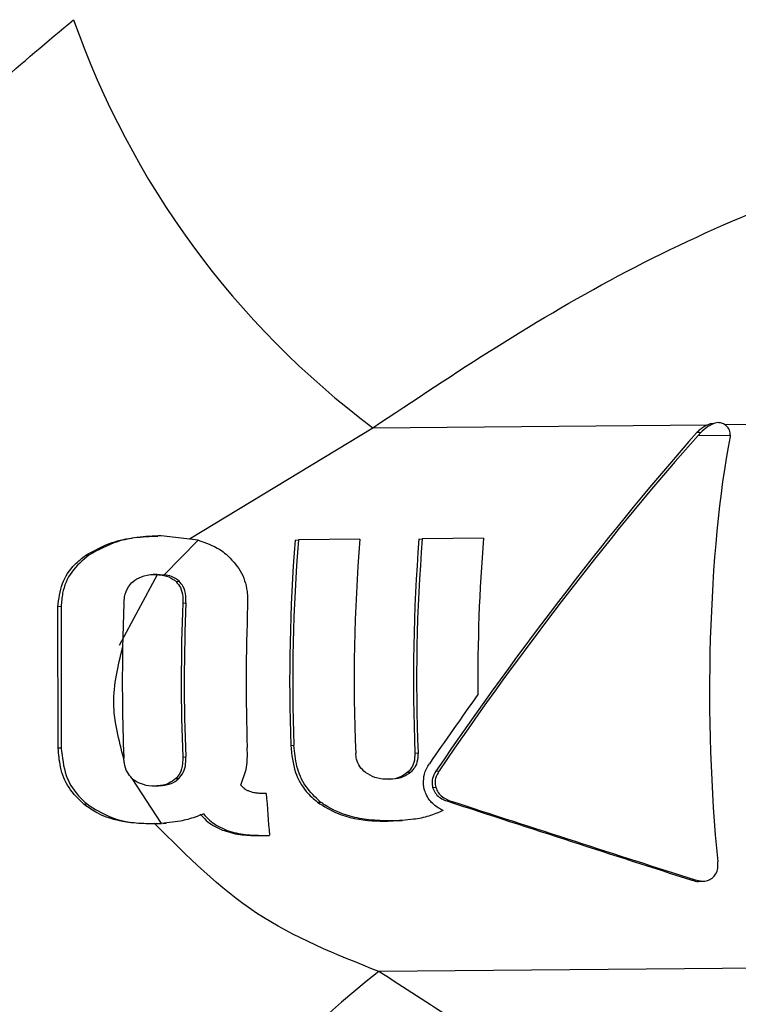
# Model space of a CAD drawing. Units: millimetres. Extents: x -3773 to 3257, y -4013 to 4363.
# Drawn here: x 836 to 846, y 1883 to 1896 of the extents above; entities that cross this region are included whole.
import ezdxf

# ---------------------------------------------------------------- set-up
doc = ezdxf.new("R2010")
doc.units = ezdxf.units.MM
doc.header["$LTSCALE"] = 1000
doc.layers.add('1 EQUIPMENT', color=7, linetype='Continuous', lineweight=18)

# ---------------------------------------------------------------- blocks, each defined once
blk = doc.blocks.new('EQ 18-2001')
at = {"layer": '1 EQUIPMENT', "color": 7, "linetype": 'Continuous', "lineweight": 25}
for p, q in [((845.371, 1890.616), (854.888, 1890.699)), ((838.418, 1889.13), (840.802, 1890.575)), ((840.802, 1890.575), (845.15, 1890.614)), ((845.15, 1890.614), (845.184, 1890.626)), ((845.242, 1890.632), (845.183, 1890.627)), ((845.065, 1890.512), (845.009, 1890.508)), ((845.065, 1890.512), (845.03, 1890.473)), ((845.03, 1890.473), (845.446, 1890.477)), ((845.446, 1890.477), (845.444, 1890.463)), ((837.898, 1889.165), (837.85, 1889.162)), ((838.051, 1889.171), (838.008, 1889.168)), ((838.53, 1889.116), (838.051, 1889.171)), ((839.79, 1889.115), (839.834, 1889.118)), ((840.634, 1889.125), (839.834, 1889.118)), ((841.4, 1889.129), (841.444, 1889.132)), ((842.24, 1889.139), (841.444, 1889.132)), ((838.09, 1888.664), (838.53, 1889.116)), ((837.069, 1888.917), (837.111, 1888.92)), ((837.509, 1887.747), (838.001, 1888.666)), ((837.99, 1888.67), (837.947, 1888.667)), ((837.947, 1888.667), (838.001, 1888.666)), ((837.99, 1888.67), (838.09, 1888.664)), ((838.244, 1888.576), (838.286, 1888.579)), ((836.75, 1888.25), (836.709, 1888.247)), ((836.712, 1886.409), (836.709, 1888.247)), ((836.75, 1888.25), (836.752, 1886.411)), ((837.566, 1888.293), (837.549, 1887.719)), ((838.332, 1888.297), (838.373, 1888.3)), ((839.735, 1886.444), (839.775, 1886.447)), ((836.752, 1886.411), (836.712, 1886.409)), ((841.349, 1886.347), (841.389, 1886.349)), ((837.564, 1886.29), (837.565, 1886.274)), ((838.33, 1886.295), (838.371, 1886.298)), ((839.087, 1885.928), (839.157, 1886.134)), ((841.254, 1886.096), (841.295, 1886.099)), ((841.622, 1886.112), (841.663, 1886.115)), ((838.054, 1885.431), (837.673, 1886.017)), ((837.673, 1886.017), (837.679, 1886.012)), ((838.241, 1886.014), (838.282, 1886.017)), ((839.416, 1885.822), (839.378, 1885.822)), ((841.579, 1885.898), (841.62, 1885.901)), ((837.092, 1885.68), (837.051, 1885.677)), ((840.082, 1885.707), (840.123, 1885.71)), ((841.761, 1885.724), (841.803, 1885.727)), ((837.97, 1885.429), (837.928, 1885.426)), ((837.968, 1885.427), (837.928, 1885.426)), ((837.995, 1885.429), (837.968, 1885.427)), ((837.97, 1885.429), (838.054, 1885.431)), ((838.3, 1885.461), (838.054, 1885.431)), ((838.07, 1885.432), (838.115, 1885.435)), ((840.996, 1885.461), (841.14, 1885.47)), ((840.996, 1885.461), (841.038, 1885.464)), ((841.141, 1885.466), (841.183, 1885.469)), ((838.867, 1885.338), (838.91, 1885.341)), ((839.327, 1885.273), (839.37, 1885.276)), ((839.327, 1885.273), (839.415, 1885.273)), ((839.37, 1885.276), (839.457, 1885.276)), ((839.415, 1885.273), (839.457, 1885.276)), ((844.946, 1884.695), (844.991, 1884.698)), ((845.064, 1884.679), (845.11, 1884.683)), ((848.267, 1883.57), (840.881, 1883.506))]:
    blk.add_line(p, q, dxfattribs=at)
for centre, radius, start, end in [((854.733, 1887.128), 23.258, 131.0248, 230.2605), ((854.309, 1887.099), 24.067, 137.6959, 223.5894), ((847.587, 1899.627), 11.313, 199.3438, 233.1432), ((862.499, 1887.279), 22.739, 175.36, 182.0968), ((863.369, 1887.283), 22.81, 175.3673, 182.3629), ((865.206, 1887.299), 23.876, 175.6031, 182.2852), ((864.18, 1887.29), 22.81, 175.3673, 182.3629), ((864.297, 1887.328), 22.131, 175.306, 180.5714), ((863.528, 1887.287), 23.808, 175.5968, 182.0298), ((863.036, 1887.277), 24.725, 177.6359, 182.2773), ((862.054, 1887.268), 23.704, 177.5057, 182.3475), ((862.88, 1887.276), 23.726, 177.6298, 182.0716), ((861.479, 1887.265), 23.934, 178.9125, 182.334), ((860.027, 1887.106), 20.65, 183.5637, 185.0814), ((847.574, 1874.814), 10.97, 127.5977, 162.4879)]:
    blk.add_arc(centre, radius, start, end, dxfattribs=at)
for centre, major_axis, ratio, start_param, end_param in [((843.262, 1887.105), (3.683, 5.011), 0.12299, 0.91818, 1.859613), ((843.262, 1887.105), (3.536, 4.811), 0.12299, 0.889454, 1.867406), ((846.134, 1887.13), (-0.003, 4.8), 0.199147, 0.803266, 2.045314), ((843.072, 1887.103), (3.536, 4.811), 0.12299, 1.660119, 1.847677), ((838.906, 1887.067), (14.616, -4.859), 0.024744, 4.91724, 5.146597), ((838.906, 1887.067), (14.031, -4.664), 0.024744, 4.928556, 5.169183)]:
    blk.add_ellipse(centre, major_axis=major_axis, ratio=ratio, start_param=start_param, end_param=end_param, dxfattribs=at)
for points, knots in [([(837.112, 1878.115), (836.455, 1878.627), (835.14, 1879.654), (833.613, 1881.738), (832.58, 1884.192), (832.198, 1886.909), (832.519, 1889.642), (833.485, 1892.1), (834.953, 1894.245), (836.241, 1895.319), (836.913, 1895.88)], [0, 0, 0, 0, 0.124984, 0.250254, 0.375346, 0.49984, 0.624864, 0.750179, 0.869616, 1, 1, 1, 1]), ([(840.802, 1890.575), (841.869, 1891.287), (844.03, 1892.725), (847.871, 1894.262), (851.94, 1895.286), (854.674, 1895.431), (856.025, 1895.503)], [0, 0, 0, 0, 0.247097, 0.5, 0.752903, 1, 1, 1, 1]), ([(845.15, 1890.614), (845.115, 1890.593), (845.062, 1890.563), (845.022, 1890.522), (845.009, 1890.508)], [0, 0, 0, 0, 0.659652, 1, 1, 1, 1]), ([(845.318, 1890.64), (845.308, 1890.641), (845.285, 1890.644), (845.238, 1890.633), (845.164, 1890.599), (845.104, 1890.554), (845.071, 1890.519), (845.065, 1890.512)], [0, 0, 0, 0, 0.098043, 0.228023, 0.460866, 0.898196, 1, 1, 1, 1]), ([(845.446, 1890.477), (845.445, 1890.5), (845.444, 1890.546), (845.403, 1890.599), (845.357, 1890.629), (845.327, 1890.638), (845.318, 1890.64)], [0, 0, 0, 0, 0.327131, 0.651796, 0.895654, 1, 1, 1, 1]), ([(837.069, 1888.917), (837.181, 1888.979), (837.379, 1889.09), (837.706, 1889.155), (837.906, 1889.164), (838.008, 1889.168)], [0, 0, 0, 0, 0.387735, 0.689016, 1, 1, 1, 1]), ([(838.051, 1889.171), (837.946, 1889.167), (837.755, 1889.158), (837.428, 1889.094), (837.232, 1888.986), (837.111, 1888.92)], [0, 0, 0, 0, 0.320926, 0.583134, 1, 1, 1, 1]), ([(838.53, 1889.116), (838.628, 1889.081), (838.761, 1889.035), (838.868, 1888.952), (838.896, 1888.931)], [0, 0, 0, 0, 0.7423421, 1, 1, 1, 1]), ([(836.709, 1888.247), (836.72, 1888.35), (836.743, 1888.552), (836.894, 1888.78), (837.021, 1888.879), (837.069, 1888.917)], [0, 0, 0, 0, 0.390641, 0.765753, 1, 1, 1, 1]), ([(837.111, 1888.92), (837.03, 1888.852), (836.871, 1888.718), (836.766, 1888.466), (836.754, 1888.308), (836.75, 1888.25)], [0, 0, 0, 0, 0.397741, 0.778442, 1, 1, 1, 1]), ([(838.896, 1888.931), (838.963, 1888.864), (839.096, 1888.73), (839.173, 1888.482), (839.174, 1888.321), (839.174, 1888.257)], [0, 0, 0, 0, 0.381718, 0.754886, 1, 1, 1, 1]), ([(837.681, 1888.574), (837.717, 1888.598), (837.798, 1888.653), (837.911, 1888.668), (837.976, 1888.67), (837.99, 1888.67)], [0, 0, 0, 0, 0.392856, 0.878127, 1, 1, 1, 1]), ([(838.001, 1888.666), (838.029, 1888.663), (838.102, 1888.656), (838.188, 1888.624), (838.232, 1888.586), (838.244, 1888.576)], [0, 0, 0, 0, 0.322704, 0.822648, 1, 1, 1, 1]), ([(838.286, 1888.579), (838.254, 1888.603), (838.195, 1888.646), (838.122, 1888.659), (838.09, 1888.664)], [0, 0, 0, 0, 0.5537841, 1, 1, 1, 1]), ([(837.566, 1888.293), (837.568, 1888.321), (837.574, 1888.396), (837.608, 1888.498), (837.661, 1888.553), (837.681, 1888.574)], [0, 0, 0, 0, 0.278571, 0.726342, 1, 1, 1, 1]), ([(838.244, 1888.576), (838.264, 1888.551), (838.311, 1888.495), (838.332, 1888.393), (838.332, 1888.325), (838.332, 1888.297)], [0, 0, 0, 0, 0.326581, 0.730682, 1, 1, 1, 1]), ([(838.373, 1888.3), (838.373, 1888.329), (838.374, 1888.403), (838.35, 1888.505), (838.303, 1888.559), (838.286, 1888.579)], [0, 0, 0, 0, 0.281583, 0.73125, 1, 1, 1, 1]), ([(837.565, 1886.274), (837.501, 1886.514), (837.372, 1886.994), (837.49, 1887.478), (837.549, 1887.719)], [0, 0, 0, 0, 0.500011, 1, 1, 1, 1]), ([(839.735, 1886.444), (839.747, 1886.325), (839.77, 1886.113), (839.909, 1885.859), (840.031, 1885.752), (840.082, 1885.707)], [0, 0, 0, 0, 0.4237747, 0.7608523, 1, 1, 1, 1]), ([(840.123, 1885.71), (840.053, 1885.775), (839.914, 1885.905), (839.801, 1886.17), (839.784, 1886.354), (839.775, 1886.447)], [0, 0, 0, 0, 0.336805, 0.669279, 1, 1, 1, 1]), ([(837.051, 1885.677), (836.979, 1885.746), (836.836, 1885.883), (836.733, 1886.149), (836.718, 1886.327), (836.712, 1886.409)], [0, 0, 0, 0, 0.356661, 0.706553, 1, 1, 1, 1]), ([(836.752, 1886.411), (836.765, 1886.29), (836.787, 1886.072), (836.93, 1885.825), (837.047, 1885.72), (837.092, 1885.68)], [0, 0, 0, 0, 0.434825, 0.78291, 1, 1, 1, 1]), ([(839.157, 1886.134), (839.162, 1886.174), (839.17, 1886.241), (839.171, 1886.337), (839.17, 1886.391), (839.169, 1886.418)], [0, 0, 0, 0, 0.429613, 0.714445, 1, 1, 1, 1]), ([(840.704, 1886.095), (840.678, 1886.119), (840.625, 1886.167), (840.587, 1886.258), (840.581, 1886.317), (840.579, 1886.342)], [0, 0, 0, 0, 0.367525, 0.736324, 1, 1, 1, 1]), ([(841.349, 1886.347), (841.347, 1886.305), (841.344, 1886.23), (841.303, 1886.145), (841.267, 1886.109), (841.254, 1886.096)], [0, 0, 0, 0, 0.441803, 0.795752, 1, 1, 1, 1]), ([(841.389, 1886.349), (841.387, 1886.308), (841.385, 1886.233), (841.343, 1886.148), (841.308, 1886.112), (841.295, 1886.099)], [0, 0, 0, 0, 0.4413797, 0.7956374, 1, 1, 1, 1]), ([(837.673, 1886.017), (837.651, 1886.042), (837.6, 1886.1), (837.573, 1886.194), (837.567, 1886.254), (837.565, 1886.274)], [0, 0, 0, 0, 0.354088, 0.794637, 1, 1, 1, 1]), ([(838.33, 1886.295), (838.33, 1886.266), (838.331, 1886.193), (838.306, 1886.091), (838.26, 1886.036), (838.241, 1886.014)], [0, 0, 0, 0, 0.277848, 0.717529, 1, 1, 1, 1]), ([(838.282, 1886.017), (838.303, 1886.042), (838.348, 1886.098), (838.371, 1886.2), (838.371, 1886.269), (838.371, 1886.298)], [0, 0, 0, 0, 0.323325, 0.717574, 1, 1, 1, 1]), ([(841.459, 1885.948), (841.461, 1885.99), (841.463, 1886.057), (841.496, 1886.144), (841.522, 1886.185), (841.536, 1886.207)], [0, 0, 0, 0, 0.46105, 0.726743, 1, 1, 1, 1]), ([(841.009, 1886.005), (840.974, 1886.006), (840.914, 1886.008), (840.808, 1886.031), (840.744, 1886.07), (840.704, 1886.095)], [0, 0, 0, 0, 0.322486, 0.564885, 1, 1, 1, 1]), ([(841.295, 1886.099), (841.265, 1886.077), (841.195, 1886.026), (841.09, 1886.007), (841.024, 1886.005), (841.009, 1886.005)], [0, 0, 0, 0, 0.360681, 0.847623, 1, 1, 1, 1]), ([(841.254, 1886.096), (841.224, 1886.074), (841.154, 1886.023), (841.064, 1886.006), (841.012, 1886.004), (841.011, 1886.004)], [0, 0, 0, 0, 0.41839, 0.984094, 1, 1, 1, 1]), ([(841.622, 1886.112), (841.604, 1886.08), (841.573, 1886.026), (841.568, 1885.949), (841.576, 1885.911), (841.579, 1885.898)], [0, 0, 0, 0, 0.482984, 0.83355, 1, 1, 1, 1]), ([(841.663, 1886.115), (841.645, 1886.083), (841.614, 1886.029), (841.608, 1885.952), (841.617, 1885.913), (841.62, 1885.901)], [0, 0, 0, 0, 0.482145, 0.833548, 1, 1, 1, 1]), ([(837.679, 1886.012), (837.711, 1885.99), (837.786, 1885.939), (837.897, 1885.922), (837.967, 1885.921), (837.986, 1885.921)], [0, 0, 0, 0, 0.352368, 0.821912, 1, 1, 1, 1]), ([(837.986, 1885.921), (838.023, 1885.922), (838.108, 1885.927), (838.213, 1885.959), (838.266, 1886.003), (838.282, 1886.017)], [0, 0, 0, 0, 0.346804, 0.795755, 1, 1, 1, 1]), ([(838.241, 1886.014), (838.212, 1885.992), (838.142, 1885.94), (838.049, 1885.922), (837.995, 1885.92), (837.992, 1885.92)], [0, 0, 0, 0, 0.413258, 0.96501, 1, 1, 1, 1]), ([(839.201, 1885.846), (839.189, 1885.851), (839.167, 1885.86), (839.127, 1885.885), (839.103, 1885.911), (839.087, 1885.928)], [0, 0, 0, 0, 0.257692, 0.515479, 1, 1, 1, 1]), ([(841.473, 1885.865), (841.47, 1885.879), (841.464, 1885.899), (841.461, 1885.927), (841.46, 1885.941), (841.459, 1885.948)], [0, 0, 0, 0, 0.496797, 0.748013, 1, 1, 1, 1]), ([(839.378, 1885.822), (839.36, 1885.822), (839.325, 1885.822), (839.265, 1885.827), (839.224, 1885.839), (839.201, 1885.846)], [0, 0, 0, 0, 0.295845, 0.591834, 1, 1, 1, 1]), ([(841.715, 1885.599), (841.672, 1885.622), (841.586, 1885.67), (841.507, 1885.77), (841.482, 1885.841), (841.473, 1885.865)], [0, 0, 0, 0, 0.388182, 0.786198, 1, 1, 1, 1]), ([(841.579, 1885.898), (841.588, 1885.875), (841.607, 1885.828), (841.663, 1885.771), (841.718, 1885.74), (841.752, 1885.728), (841.761, 1885.724)], [0, 0, 0, 0, 0.290079, 0.579569, 0.890448, 1, 1, 1, 1]), ([(841.62, 1885.901), (841.629, 1885.878), (841.648, 1885.83), (841.705, 1885.774), (841.759, 1885.743), (841.794, 1885.73), (841.803, 1885.727)], [0, 0, 0, 0, 0.290727, 0.580874, 0.892172, 1, 1, 1, 1]), ([(837.928, 1885.426), (837.838, 1885.428), (837.601, 1885.435), (837.288, 1885.513), (837.108, 1885.638), (837.051, 1885.677)], [0, 0, 0, 0, 0.295253, 0.777314, 1, 1, 1, 1]), ([(837.092, 1885.68), (837.185, 1885.621), (837.403, 1885.483), (837.719, 1885.432), (837.917, 1885.43), (837.97, 1885.429)], [0, 0, 0, 0, 0.352405, 0.825978, 1, 1, 1, 1]), ([(840.082, 1885.707), (840.166, 1885.655), (840.383, 1885.519), (840.709, 1885.466), (840.929, 1885.462), (840.996, 1885.461)], [0, 0, 0, 0, 0.304244, 0.786837, 1, 1, 1, 1]), ([(841.038, 1885.464), (840.942, 1885.466), (840.764, 1885.47), (840.471, 1885.525), (840.257, 1885.613), (840.142, 1885.696), (840.123, 1885.71)], [0, 0, 0, 0, 0.300785, 0.561141, 0.927673, 1, 1, 1, 1]), ([(838.599, 1885.555), (838.564, 1885.541), (838.497, 1885.514), (838.397, 1885.483), (838.332, 1885.469), (838.3, 1885.461)], [0, 0, 0, 0, 0.369619, 0.684134, 1, 1, 1, 1]), ([(838.558, 1885.552), (838.583, 1885.525), (838.633, 1885.47), (838.736, 1885.394), (838.819, 1885.359), (838.867, 1885.338)], [0, 0, 0, 0, 0.29664, 0.585024, 1, 1, 1, 1]), ([(838.599, 1885.555), (838.625, 1885.528), (838.675, 1885.473), (838.778, 1885.397), (838.861, 1885.362), (838.91, 1885.341)], [0, 0, 0, 0, 0.2973018, 0.5857989, 1, 1, 1, 1]), ([(841.715, 1885.599), (841.653, 1885.573), (841.531, 1885.521), (841.302, 1885.475), (841.136, 1885.468), (841.038, 1885.464)], [0, 0, 0, 0, 0.290754, 0.58108, 1, 1, 1, 1]), ([(840.881, 1883.506), (840.329, 1883.726), (839.226, 1884.166), (838.387, 1885.007), (837.968, 1885.427)], [0, 0, 0, 0, 0.5008356, 1, 1, 1, 1]), ([(838.867, 1885.338), (838.906, 1885.326), (838.983, 1885.302), (839.137, 1885.277), (839.252, 1885.274), (839.327, 1885.273)], [0, 0, 0, 0, 0.257197, 0.514105, 1, 1, 1, 1]), ([(838.91, 1885.341), (838.948, 1885.329), (839.025, 1885.305), (839.18, 1885.28), (839.295, 1885.277), (839.37, 1885.276)], [0, 0, 0, 0, 0.257151, 0.514013, 1, 1, 1, 1]), ([(845.211, 1884.719), (845.228, 1884.736), (845.265, 1884.772), (845.289, 1884.85), (845.286, 1884.908), (845.285, 1884.937)], [0, 0, 0, 0, 0.292324, 0.646917, 1, 1, 1, 1]), ([(844.946, 1884.695), (844.976, 1884.686), (845.016, 1884.674), (845.054, 1884.68), (845.064, 1884.682)], [0, 0, 0, 0, 0.757377, 1, 1, 1, 1]), ([(844.991, 1884.698), (845.021, 1884.691), (845.074, 1884.678), (845.153, 1884.685), (845.191, 1884.708), (845.211, 1884.719)], [0, 0, 0, 0, 0.382871, 0.685717, 1, 1, 1, 1]), ([(859.904, 1879.262), (858.304, 1879.1), (855.873, 1878.853), (852.482, 1879.148), (849.917, 1879.595), (847.409, 1880.276), (845.042, 1881.171), (842.831, 1882.238), (841.531, 1883.083), (840.881, 1883.506)], [0, 0, 0, 0, 0.24516, 0.372462, 0.499739, 0.62704, 0.754317, 0.877165, 1, 1, 1, 1])]:
    blk.add_open_spline(points, degree=3, knots=knots, dxfattribs=at)

msp = doc.modelspace()

# ---------------------------------------------------------------- block references
at = {"layer": '1 EQUIPMENT'}
msp.add_blockref('EQ 18-2001', (0, 0), dxfattribs=at)

doc.saveas('drawing.dxf')
